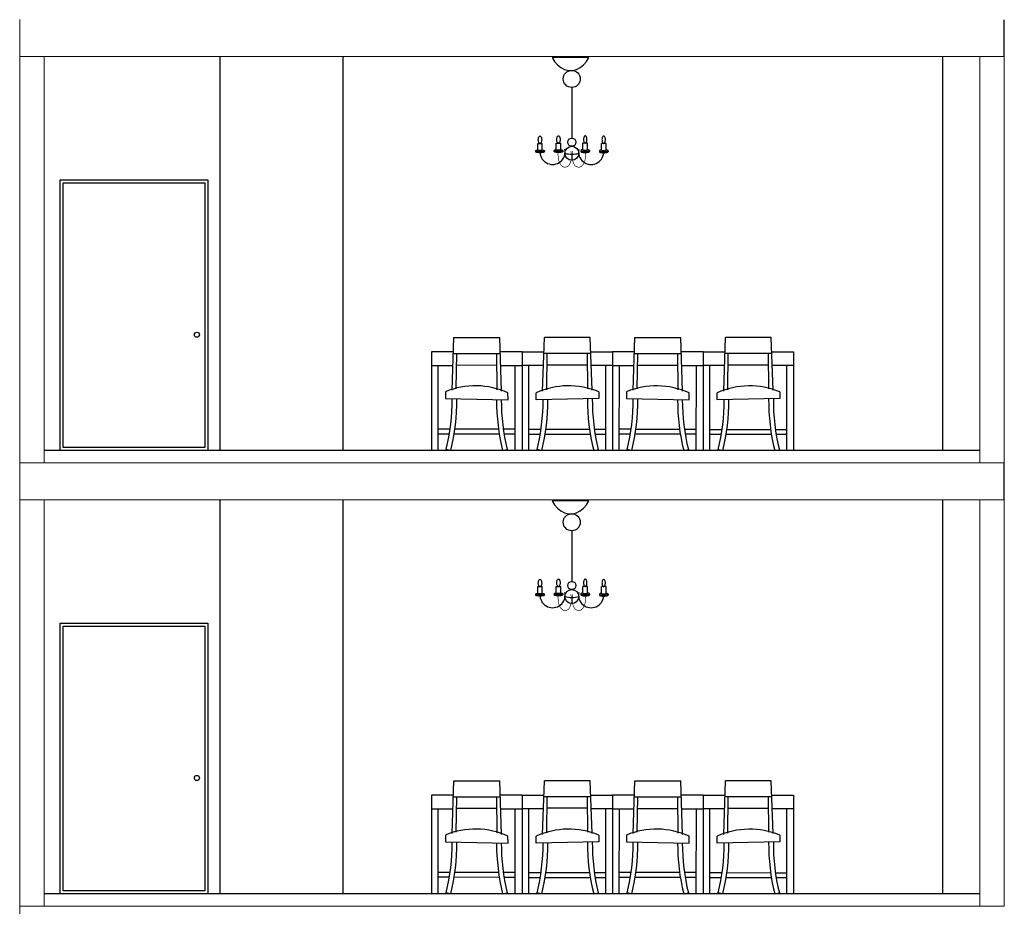
# Model space of a CAD drawing. Units: inches. Extents: x -20 to 558, y -524 to -398.
# Drawn here: x 539 to 547, y -466 to -459 of the extents above; entities that cross this region are included whole.
import ezdxf

# ---------------------------------------------------------------- set-up
doc = ezdxf.new("R2010")
doc.units = ezdxf.units.IN
doc.header["$MEASUREMENT"] = 0
for name, color, linetype in [('1', 1, 'Continuous'), ('2', 2, 'Continuous'), ('5', 5, 'Continuous'), ('DOOR', 7, 'Continuous'), ('FUR', 95, 'Continuous')]:
    doc.layers.add(name, color=color, linetype=linetype)
doc.layers.add('4', color=4, linetype='Continuous', lineweight=9)

# ---------------------------------------------------------------- blocks, each defined once
blk = doc.blocks.new('sxcd')
at = {"layer": 'FUR'}
for p, q in [((66.9801, 20.4757), (66.6069, 20.4757)), ((66.8054, 20.1707), (66.8067, 19.657)), ((66.4601, 19.5307), (66.4601, 19.6038)), ((66.4601, 19.6038), (66.507, 19.6038)), ((66.507, 19.5307), (66.507, 19.6038)), ((66.6472, 19.533), (66.6472, 19.6062)), ((66.6472, 19.6062), (66.6942, 19.6062)), ((66.6942, 19.533), (66.6942, 19.6062)), ((66.9665, 19.6062), (66.9196, 19.6062)), ((66.9196, 19.533), (66.9196, 19.6062)), ((66.9665, 19.533), (66.9665, 19.6062)), ((67.1067, 19.5307), (67.1067, 19.6038)), ((67.1537, 19.6038), (67.1067, 19.6038)), ((67.1537, 19.5307), (67.1537, 19.6038)), ((66.4393, 19.5279), (66.4393, 19.5187)), ((66.507, 19.5307), (66.4601, 19.5307)), ((66.5275, 19.5269), (66.5278, 19.5187)), ((66.6265, 19.5303), (66.6265, 19.521)), ((66.6942, 19.533), (66.6472, 19.533)), ((66.7147, 19.5292), (66.7149, 19.521)), ((66.8991, 19.5292), (66.8988, 19.521)), ((66.9196, 19.533), (66.9665, 19.533)), ((66.9873, 19.5303), (66.9873, 19.521)), ((67.0862, 19.5269), (67.086, 19.5187)), ((67.1067, 19.5307), (67.1537, 19.5307)), ((67.1744, 19.5279), (67.1744, 19.5187))]:
    blk.add_line(p, q, dxfattribs=at)
at = {"layer": 'FUR', "flags": 128}
for points in [[(66.6069, 20.4757), (66.6312, 20.4345), (66.6611, 20.3997), (66.6955, 20.3725), (66.7333, 20.3539), (66.7732, 20.3444), (66.8138, 20.3444), (66.8537, 20.3539), (66.8915, 20.3725), (66.9259, 20.3997), (66.9558, 20.4345), (66.9801, 20.4757)], [(66.8988, 19.5212), (66.8995, 19.5193), (66.9016, 19.5174), (66.9052, 19.5157), (66.9101, 19.5142), (66.9161, 19.5129), (66.923, 19.5119), (66.9306, 19.5112), (66.9387, 19.5108), (66.9469, 19.5108), (66.9549, 19.5111), (66.9626, 19.5118), (66.9696, 19.5128), (66.9756, 19.5141), (66.9806, 19.5156), (66.9843, 19.5173), (66.9865, 19.5191), (66.9873, 19.521)], [(66.9196, 19.539), (66.9129, 19.5378), (66.9073, 19.5363), (66.903, 19.5346), (66.9002, 19.5328), (66.8989, 19.5308), (66.8992, 19.5289), (66.9012, 19.527), (66.9047, 19.5252), (66.9095, 19.5236), (66.9156, 19.5222), (66.9227, 19.5212), (66.9305, 19.5204), (66.9388, 19.5201), (66.9473, 19.5201), (66.9556, 19.5204), (66.9634, 19.5212), (66.9705, 19.5222), (66.9766, 19.5236), (66.9814, 19.5252), (66.9849, 19.527), (66.9869, 19.5289), (66.9872, 19.5308), (66.9859, 19.5328), (66.9831, 19.5346), (66.9788, 19.5363), (66.9732, 19.5378), (66.9665, 19.539)], [(67.1067, 19.5366), (67.1, 19.5354), (67.0944, 19.5339), (67.0901, 19.5323), (67.0873, 19.5304), (67.086, 19.5285), (67.0864, 19.5265), (67.0883, 19.5246), (67.0918, 19.5228), (67.0967, 19.5212), (67.1028, 19.5199), (67.1099, 19.5188), (67.1177, 19.5181), (67.126, 19.5177), (67.1344, 19.5177), (67.1427, 19.5181), (67.1505, 19.5188), (67.1576, 19.5199), (67.1637, 19.5212), (67.1686, 19.5228), (67.1721, 19.5246), (67.174, 19.5265), (67.1743, 19.5285), (67.1731, 19.5304), (67.1703, 19.5323), (67.166, 19.5339), (67.1604, 19.5354), (67.1537, 19.5366)], [(67.086, 19.5188), (67.0866, 19.5169), (67.0888, 19.5151), (67.0924, 19.5133), (67.0972, 19.5118), (67.1032, 19.5105), (67.1102, 19.5095), (67.1178, 19.5088), (67.1258, 19.5084), (67.134, 19.5084), (67.1421, 19.5088), (67.1497, 19.5094), (67.1567, 19.5104), (67.1628, 19.5117), (67.1677, 19.5132), (67.1714, 19.5149), (67.1737, 19.5168), (67.1744, 19.5187)]]:
    blk.add_lwpolyline(points, dxfattribs=at)
at = {"layer": 'FUR', "const_width": 0.00667}
blk.add_lwpolyline([(66.8057, 20.1707), (66.8067, 19.657)], dxfattribs=at)
at = {"layer": 'FUR', "extrusion": (0, 0, -1), "flags": 128}
for points in [[(-66.4835, 19.6784), (-66.4868, 19.6777), (-66.49, 19.6757), (-66.4929, 19.6724), (-66.4955, 19.668), (-66.4976, 19.6627), (-66.4993, 19.6565), (-66.5004, 19.6498), (-66.5008, 19.6427), (-66.5007, 19.6356), (-66.4999, 19.6287), (-66.4985, 19.6222), (-66.4966, 19.6164), (-66.4942, 19.6115), (-66.4915, 19.6077), (-66.4884, 19.605), (-66.4852, 19.6037), (-66.4819, 19.6037), (-66.4787, 19.605), (-66.4756, 19.6077), (-66.4728, 19.6115), (-66.4704, 19.6164), (-66.4685, 19.6222), (-66.4672, 19.6287), (-66.4664, 19.6356), (-66.4662, 19.6427), (-66.4667, 19.6498), (-66.4678, 19.6565), (-66.4694, 19.6627), (-66.4716, 19.668), (-66.4742, 19.6724), (-66.4771, 19.6757), (-66.4803, 19.6777)], [(-66.6707, 19.6808), (-66.674, 19.6801), (-66.6771, 19.6781), (-66.68, 19.6748), (-66.6826, 19.6704), (-66.6848, 19.665), (-66.6864, 19.6589), (-66.6875, 19.6522), (-66.688, 19.6451), (-66.6878, 19.638), (-66.6871, 19.6311), (-66.6857, 19.6246), (-66.6838, 19.6188), (-66.6814, 19.6139), (-66.6786, 19.6101), (-66.6756, 19.6074), (-66.6723, 19.6061), (-66.669, 19.6061), (-66.6658, 19.6074), (-66.6627, 19.6101), (-66.66, 19.6139), (-66.6576, 19.6188), (-66.6557, 19.6246), (-66.6543, 19.6311), (-66.6535, 19.638), (-66.6534, 19.6451), (-66.6538, 19.6522), (-66.6549, 19.6589), (-66.6566, 19.665), (-66.6587, 19.6704), (-66.6613, 19.6748), (-66.6642, 19.6781), (-66.6674, 19.6801)]]:
    blk.add_lwpolyline(points, close=True, dxfattribs=at)
at = {"layer": 'FUR', "flags": 128}
for points in [[(66.9431, 19.6808), (66.9398, 19.6801), (66.9366, 19.6781), (66.9337, 19.6748), (66.9311, 19.6704), (66.929, 19.665), (66.9273, 19.6589), (66.9262, 19.6522), (66.9258, 19.6451), (66.9259, 19.638), (66.9267, 19.6311), (66.9281, 19.6246), (66.93, 19.6188), (66.9324, 19.6139), (66.9351, 19.6101), (66.9382, 19.6074), (66.9414, 19.6061), (66.9447, 19.6061), (66.948, 19.6074), (66.951, 19.6101), (66.9538, 19.6139), (66.9562, 19.6188), (66.9581, 19.6246), (66.9594, 19.6311), (66.9602, 19.638), (66.9604, 19.6451), (66.9599, 19.6522), (66.9588, 19.6589), (66.9572, 19.665), (66.955, 19.6704), (66.9524, 19.6748), (66.9495, 19.6781), (66.9464, 19.6801)], [(67.1302, 19.6784), (67.1269, 19.6777), (67.1238, 19.6757), (67.1209, 19.6724), (67.1183, 19.668), (67.1161, 19.6627), (67.1145, 19.6565), (67.1134, 19.6498), (67.1129, 19.6427), (67.1131, 19.6356), (67.1138, 19.6287), (67.1152, 19.6222), (67.1171, 19.6164), (67.1195, 19.6115), (67.1223, 19.6077), (67.1253, 19.605), (67.1286, 19.6037), (67.1319, 19.6037), (67.1351, 19.605), (67.1382, 19.6077), (67.1409, 19.6115), (67.1433, 19.6164), (67.1452, 19.6222), (67.1466, 19.6287), (67.1474, 19.6356), (67.1475, 19.6427), (67.1471, 19.6498), (67.146, 19.6565), (67.1443, 19.6627), (67.1422, 19.668), (67.1396, 19.6724), (67.1367, 19.6757), (67.1335, 19.6777)]]:
    blk.add_lwpolyline(points, close=True, dxfattribs=at)
at = {"layer": 'FUR', "extrusion": (0, 0, -1), "flags": 128}
for points in [[(-66.5278, 19.5188), (-66.5271, 19.5169), (-66.525, 19.5151), (-66.5214, 19.5133), (-66.5165, 19.5118), (-66.5105, 19.5105), (-66.5036, 19.5095), (-66.496, 19.5088), (-66.4879, 19.5084), (-66.4797, 19.5084), (-66.4717, 19.5088), (-66.464, 19.5094), (-66.457, 19.5104), (-66.451, 19.5117), (-66.446, 19.5132), (-66.4424, 19.5149), (-66.4401, 19.5168), (-66.4393, 19.5187)], [(-66.507, 19.5366), (-66.5137, 19.5354), (-66.5193, 19.5339), (-66.5236, 19.5323), (-66.5264, 19.5304), (-66.5277, 19.5285), (-66.5274, 19.5265), (-66.5254, 19.5246), (-66.5219, 19.5228), (-66.5171, 19.5212), (-66.511, 19.5199), (-66.5039, 19.5188), (-66.4961, 19.5181), (-66.4878, 19.5177), (-66.4793, 19.5177), (-66.471, 19.5181), (-66.4632, 19.5188), (-66.4561, 19.5199), (-66.45, 19.5212), (-66.4452, 19.5228), (-66.4417, 19.5246), (-66.4398, 19.5265), (-66.4394, 19.5285), (-66.4407, 19.5304), (-66.4435, 19.5323), (-66.4478, 19.5339), (-66.4534, 19.5354), (-66.4601, 19.5366)], [(-66.7149, 19.5212), (-66.7143, 19.5193), (-66.7121, 19.5174), (-66.7085, 19.5157), (-66.7037, 19.5142), (-66.6977, 19.5129), (-66.6907, 19.5119), (-66.6831, 19.5112), (-66.6751, 19.5108), (-66.6669, 19.5108), (-66.6588, 19.5111), (-66.6512, 19.5118), (-66.6442, 19.5128), (-66.6381, 19.5141), (-66.6332, 19.5156), (-66.6295, 19.5173), (-66.6272, 19.5191), (-66.6265, 19.521)], [(-66.6942, 19.539), (-66.7009, 19.5378), (-66.7065, 19.5363), (-66.7108, 19.5346), (-66.7136, 19.5328), (-66.7149, 19.5308), (-66.7145, 19.5289), (-66.7126, 19.527), (-66.7091, 19.5252), (-66.7042, 19.5236), (-66.6981, 19.5222), (-66.691, 19.5212), (-66.6832, 19.5204), (-66.6749, 19.5201), (-66.6665, 19.5201), (-66.6582, 19.5204), (-66.6504, 19.5212), (-66.6433, 19.5222), (-66.6372, 19.5236), (-66.6323, 19.5252), (-66.6288, 19.527), (-66.6269, 19.5289), (-66.6266, 19.5308), (-66.6278, 19.5328), (-66.6306, 19.5346), (-66.6349, 19.5363), (-66.6405, 19.5378), (-66.6472, 19.539)]]:
    blk.add_lwpolyline(points, dxfattribs=at)
at = {"layer": 'FUR', "const_width": 0.00667}
for points in [[(66.4838, 19.5084, 1.070346), (66.7361, 19.5431, 3.875246)], [(66.6667, 19.5107, 0.008611), (66.6674, 19.4796, -0.078261), (66.67, 19.4505, 0.044716), (66.677, 19.4206, 0.055724), (66.6891, 19.3943, 0.083087), (66.7072, 19.3725, 0.224675), (66.7434, 19.3624, 0.166502), (66.7766, 19.3792, 0.074104), (66.7936, 19.4138, 0.108765), (66.8016, 19.4639, 0.076113), (66.7971, 19.5247, 0.627468)], [(66.9471, 19.5107, -0.008611), (66.9464, 19.4796, 0.078261), (66.9437, 19.4505, -0.044716), (66.9368, 19.4206, -0.055724), (66.9246, 19.3943, -0.083087), (66.9065, 19.3725, -0.224675), (66.8704, 19.3624, -0.166502), (66.8372, 19.3792, -0.074104), (66.8201, 19.4138, -0.108765), (66.8122, 19.4639, -0.076113), (66.8166, 19.5247, -0.627468)], [(67.1299, 19.5084, -1.070346), (66.8777, 19.5431, -3.875246)]]:
    blk.add_lwpolyline(points, format="xyb", dxfattribs=at)
at = {"layer": 'FUR'}
for centre, radius in [((66.8054, 20.2572), 0.0864), ((66.8069, 19.6153), 0.0416), ((66.8069, 19.5029), 0.0708)]:
    blk.add_circle(centre, radius, dxfattribs=at)
for centre, radius, start, end in [((66.6111, 19.5171), 0.1276, 183.93453, 11.71866), ((66.8069, 19.7774), 0.2835, 255.53888, 284.46112), ((67.0026, 19.5171), 0.1276, 168.28134, 356.06547)]:
    blk.add_arc(centre, radius, start, end, dxfattribs=at)

msp = doc.modelspace()

# ---------------------------------------------------------------- linework, layer by layer
at = {"layer": '1'}
for p, q in [((540.1661028, -462.4831745), (540.1661028, -459.2831745)), ((540.1661028, -462.4831745), (540.1661028, -459.2831745)), ((541.1661028, -462.4831745), (541.1661028, -459.2831745)), ((541.1661028, -462.4831745), (541.1661028, -459.2831745)), ((546.0355623, -462.4831745), (546.0355623, -459.2831745)), ((546.0355623, -462.4831745), (546.0355623, -459.2831745)), ((540.1661028, -466.0831745), (540.1661028, -462.8831745)), ((540.1661028, -466.0831745), (540.1661028, -462.8831745)), ((541.1661028, -466.0831745), (541.1661028, -462.8831745)), ((541.1661028, -466.0831745), (541.1661028, -462.8831745)), ((546.0355623, -466.0831745), (546.0355623, -462.8831745)), ((546.0355623, -466.0831745), (546.0355623, -462.8831745))]:
    msp.add_line(p, q, dxfattribs=at)
at = {"layer": '2'}
for p, q in [((546.3357801, -462.4831745), (538.7380119, -462.4831745)), ((546.3357801, -462.4831745), (538.7380119, -462.4831745)), ((546.3357801, -466.0831745), (538.7380119, -466.0831745)), ((546.3357801, -466.0831745), (538.7380119, -466.0831745))]:
    msp.add_line(p, q, dxfattribs=at)
at = {"layer": '4'}
for p, q in [((538.5380119, -458.9831745), (538.5380119, -459.2831745)), ((538.5380119, -458.9831745), (538.5380119, -459.2831745)), ((546.5357801, -459.2831745), (538.5380119, -459.2831745)), ((538.5380119, -459.2831745), (538.5380119, -462.5831745)), ((546.5357801, -459.2831745), (538.5380119, -459.2831745)), ((538.5380119, -459.2831745), (538.5380119, -462.5831745)), ((538.7380119, -459.2831745), (538.7380119, -462.5831745)), ((538.7380119, -459.2831745), (538.7380119, -462.5831745)), ((546.3357801, -462.5831745), (546.3357801, -459.2831745)), ((546.3357801, -462.5831745), (546.3357801, -459.2831745)), ((546.5357801, -462.5831745), (546.5357801, -459.2831745)), ((546.5357801, -462.5831745), (546.5357801, -459.2831745)), ((546.5357801, -462.5831745), (538.5380119, -462.5831745)), ((538.5380119, -462.5831745), (538.5380119, -462.8831745)), ((546.5357801, -462.5831745), (538.5380119, -462.5831745)), ((538.5380119, -462.5831745), (538.5380119, -462.8831745)), ((546.5357801, -462.8831745), (538.5380119, -462.8831745)), ((538.5380119, -462.8831745), (538.5380119, -466.1831745)), ((546.5357801, -462.8831745), (538.5380119, -462.8831745)), ((538.5380119, -462.8831745), (538.5380119, -466.1831745)), ((538.7380119, -462.8831745), (538.7380119, -466.1831745)), ((538.7380119, -462.8831745), (538.7380119, -466.1831745)), ((546.3357801, -466.1831745), (546.3357801, -462.8831745)), ((546.3357801, -466.1831745), (546.3357801, -462.8831745)), ((546.5357801, -466.1831745), (546.5357801, -462.8831745)), ((546.5357801, -466.1831745), (546.5357801, -462.8831745)), ((546.5357801, -466.1831745), (538.5380119, -466.1831745)), ((538.5380119, -466.1831745), (538.5380119, -466.4831745)), ((546.5357801, -466.1831745), (538.5380119, -466.1831745)), ((538.5380119, -466.1831745), (538.5380119, -466.4831745))]:
    msp.add_line(p, q, dxfattribs=at)
at = {"layer": '5'}
for p, q in [((546.5357801, -459.2831745), (546.5357801, -458.9843266)), ((546.5357801, -459.2831745), (546.5357801, -458.9843266)), ((546.5357801, -462.8831745), (546.5357801, -462.5843266)), ((546.5357801, -462.8831745), (546.5357801, -462.5843266))]:
    msp.add_line(p, q, dxfattribs=at)
at = {"layer": 'DOOR'}
for points in [[(538.8672197, -460.2831745), (540.0672197, -460.2831745), (540.0672197, -462.4831745), (538.8672197, -462.4831745)], [(538.8672197, -460.2831745), (540.0672197, -460.2831745), (540.0672197, -462.4831745), (538.8672197, -462.4831745)], [(538.8922197, -460.3081745), (540.0422197, -460.3081745), (540.0422197, -462.4581745), (538.8922197, -462.4581745)], [(538.8922197, -460.3081745), (540.0422197, -460.3081745), (540.0422197, -462.4581745), (538.8922197, -462.4581745)], [(538.8672197, -463.8831745), (540.0672197, -463.8831745), (540.0672197, -466.0831745), (538.8672197, -466.0831745)], [(538.8672197, -463.8831745), (540.0672197, -463.8831745), (540.0672197, -466.0831745), (538.8672197, -466.0831745)], [(538.8922197, -463.9081745), (540.0422197, -463.9081745), (540.0422197, -466.0581745), (538.8922197, -466.0581745)], [(538.8922197, -463.9081745), (540.0422197, -463.9081745), (540.0422197, -466.0581745), (538.8922197, -466.0581745)]]:
    msp.add_lwpolyline(points, close=True, dxfattribs=at)
for centre in [(539.9775323, -461.541997), (539.9775323, -461.541997), (539.9775323, -465.141997), (539.9775323, -465.141997)]:
    msp.add_circle(centre, 0.0208502, dxfattribs=at)
at = {"layer": 'FUR'}
for p, q in [((542.0503586, -461.9916719), (542.0646807, -461.5647282)), ((542.0503586, -461.9916719), (542.0646807, -461.5647282)), ((542.0646807, -461.5647282), (542.4373162, -461.5648265)), ((542.0646807, -461.5647282), (542.4373162, -461.5648265)), ((542.4511915, -462.0003739), (542.4373162, -461.5648265)), ((542.4511915, -462.0003739), (542.4373162, -461.5648265)), ((542.7858785, -462.0004622), (542.7999835, -461.5649221)), ((542.7858785, -462.0004622), (542.7999835, -461.5649221)), ((543.172619, -461.5650204), (542.7999835, -461.5649221)), ((543.172619, -461.5650204), (542.7999835, -461.5649221)), ((543.1867159, -461.9919716), (543.172619, -461.5650204)), ((543.1867159, -461.9919716), (543.172619, -461.5650204)), ((543.5209641, -461.9920598), (543.5352862, -461.565116)), ((543.5209641, -461.9920598), (543.5352862, -461.565116)), ((543.5352862, -461.565116), (543.9079217, -461.5652143)), ((543.5352862, -461.565116), (543.9079217, -461.5652143)), ((543.921797, -462.0007617), (543.9079217, -461.5652143)), ((543.921797, -462.0007617), (543.9079217, -461.5652143)), ((544.256484, -462.00085), (544.270589, -461.5653099)), ((544.256484, -462.00085), (544.270589, -461.5653099)), ((544.6432245, -461.5654082), (544.270589, -461.5653099)), ((544.6432245, -461.5654082), (544.270589, -461.5653099)), ((544.6573214, -461.9923594), (544.6432245, -461.5654082)), ((544.6573214, -461.9923594), (544.6432245, -461.5654082)), ((541.8833164, -461.6811226), (541.8831071, -462.4745108)), ((541.8833164, -461.6811226), (541.8831071, -462.4745108)), ((542.0629115, -461.6815732), (541.8833163, -461.6815258)), ((542.0629115, -461.6815732), (541.8833163, -461.6815258)), ((542.0607519, -461.6951061), (542.4410481, -461.6952064)), ((542.0607519, -461.6951061), (542.4410481, -461.6952064)), ((542.0843011, -461.9810371), (542.0874874, -461.6951131)), ((542.0843011, -461.9810371), (542.0874874, -461.6951131)), ((542.4171373, -461.9882267), (542.4144407, -461.6951994)), ((542.4171373, -461.9882267), (542.4144407, -461.6951994)), ((542.618619, -461.6817197), (542.4389632, -461.6816723)), ((542.618619, -461.6817197), (542.4389632, -461.6816723)), ((542.6186191, -461.6813166), (542.6184099, -462.4747047)), ((542.6186191, -461.6813166), (542.6184099, -462.4747047)), ((542.6186191, -461.6813166), (542.6184099, -462.4747047)), ((542.6186191, -461.6813166), (542.6184099, -462.4747047)), ((542.618619, -461.6817197), (542.7982749, -461.6817671)), ((542.618619, -461.6817197), (542.7982749, -461.6817671)), ((543.176479, -461.6954003), (542.7961828, -461.6953)), ((543.176479, -461.6954003), (542.7961828, -461.6953)), ((542.819939, -461.9883329), (542.8227902, -461.695307)), ((542.819939, -461.9883329), (542.8227902, -461.695307)), ((543.152779, -461.9813189), (543.1497435, -461.6953933)), ((543.152779, -461.9813189), (543.1497435, -461.6953933)), ((543.1743266, -461.6818663), (543.3539218, -461.6819136)), ((543.1743266, -461.6818663), (543.3539218, -461.6819136)), ((543.3539219, -461.6815105), (543.3537126, -462.4748987)), ((543.3539219, -461.6815105), (543.3537126, -462.4748987)), ((543.3539219, -461.6815105), (543.3537126, -462.4748987)), ((543.3539219, -461.6815105), (543.3537126, -462.4748987)), ((543.533517, -461.681961), (543.3539218, -461.6819136)), ((543.533517, -461.681961), (543.3539218, -461.6819136)), ((543.5313574, -461.6954939), (543.9116536, -461.6955942)), ((543.5313574, -461.6954939), (543.9116536, -461.6955942)), ((543.5549066, -461.9814249), (543.5580929, -461.6955009)), ((543.5549066, -461.9814249), (543.5580929, -461.6955009)), ((543.8877428, -461.9886145), (543.8850462, -461.6955872)), ((543.8877428, -461.9886145), (543.8850462, -461.6955872)), ((544.0892245, -461.6821075), (543.9095687, -461.6820602)), ((544.0892245, -461.6821075), (543.9095687, -461.6820602)), ((544.0892246, -461.6817044), (544.0890154, -462.4750926)), ((544.0892246, -461.6817044), (544.0890154, -462.4750926)), ((544.0892246, -461.6817044), (544.0890154, -462.4750926)), ((544.0892246, -461.6817044), (544.0890154, -462.4750926)), ((544.0892245, -461.6821075), (544.2688804, -461.6821549)), ((544.0892245, -461.6821075), (544.2688804, -461.6821549)), ((544.6470845, -461.6957881), (544.2667883, -461.6956878)), ((544.6470845, -461.6957881), (544.2667883, -461.6956878)), ((544.2905445, -461.9887208), (544.2933957, -461.6956949)), ((544.2905445, -461.9887208), (544.2933957, -461.6956949)), ((544.6233845, -461.9817067), (544.620349, -461.6957811)), ((544.6233845, -461.9817067), (544.620349, -461.6957811)), ((544.6449321, -461.6822541), (544.8245273, -461.6823015)), ((544.6449321, -461.6822541), (544.8245273, -461.6823015)), ((544.8245274, -461.6818983), (544.8243182, -462.4752865)), ((544.8245274, -461.6818983), (544.8243182, -462.4752865)), ((544.8245274, -461.6818983), (544.8243182, -462.4752865)), ((544.8245274, -461.6818983), (544.8243182, -462.4752865)), ((542.0871164, -461.7878391), (542.4147178, -461.7879255)), ((542.0871164, -461.7878391), (542.4147178, -461.7879255)), ((543.1500656, -461.7881194), (542.8224642, -461.788033)), ((543.1500656, -461.7881194), (542.8224642, -461.788033)), ((543.5577219, -461.7882269), (543.8853233, -461.7883133)), ((543.5577219, -461.7882269), (543.8853233, -461.7883133)), ((544.6206711, -461.7885072), (544.2930697, -461.7884208)), ((544.6206711, -461.7885072), (544.2930697, -461.7884208)), ((541.8832873, -461.7915258), (542.0592215, -461.7915722)), ((541.8832873, -461.7915258), (542.0592215, -461.7915722)), ((541.9381071, -462.4745253), (541.9382874, -461.7911371)), ((541.9381071, -462.4745253), (541.9382874, -461.7911371)), ((542.4424675, -461.7916733), (542.61859, -461.7917197)), ((542.4424675, -461.7916733), (542.61859, -461.7917197)), ((542.5634099, -462.4746902), (542.56359, -461.7917052)), ((542.5634099, -462.4746902), (542.56359, -461.7917052)), ((542.7947125, -461.7917662), (542.61859, -461.7917197)), ((542.7947125, -461.7917662), (542.61859, -461.7917197)), ((542.6734099, -462.4747192), (542.67359, -461.7917342)), ((542.6734099, -462.4747192), (542.67359, -461.7917342)), ((543.3538928, -461.7919136), (543.1779585, -461.7918672)), ((543.3538928, -461.7919136), (543.1779585, -461.7918672)), ((543.2987127, -462.4748841), (543.2988929, -461.791496)), ((543.2987127, -462.4748841), (543.2988929, -461.791496)), ((543.3538928, -461.7919136), (543.529827, -461.79196)), ((543.3538928, -461.7919136), (543.529827, -461.79196)), ((543.4087126, -462.4749132), (543.4088929, -461.791525)), ((543.4087126, -462.4749132), (543.4088929, -461.791525)), ((543.913073, -461.7920611), (544.0891955, -461.7921075)), ((543.913073, -461.7920611), (544.0891955, -461.7921075)), ((544.0340154, -462.4750781), (544.0341955, -461.792093)), ((544.0340154, -462.4750781), (544.0341955, -461.792093)), ((544.265318, -461.792154), (544.0891955, -461.7921075)), ((544.265318, -461.792154), (544.0891955, -461.7921075)), ((544.1440154, -462.4751071), (544.1441955, -461.792122)), ((544.1440154, -462.4751071), (544.1441955, -461.792122)), ((544.8244983, -461.7923015), (544.648564, -461.7922551)), ((544.8244983, -461.7923015), (544.648564, -461.7922551)), ((544.7693182, -462.475272), (544.7694984, -461.7918838)), ((544.7693182, -462.475272), (544.7694984, -461.7918838)), ((541.9956, -462.0047981), (541.9960991, -462.0597959)), ((541.9956, -462.0047981), (541.9960991, -462.0597959)), ((542.5048037, -462.0697802), (542.5042971, -462.0139636)), ((542.5048037, -462.0697802), (542.5042971, -462.0139636)), ((542.7322297, -462.0698402), (542.7327657, -462.0140238)), ((542.7322297, -462.0698402), (542.7327657, -462.0140238)), ((543.2414676, -462.0051267), (543.2409394, -462.0601242)), ((543.2414676, -462.0051267), (543.2409394, -462.0601242)), ((543.4662055, -462.005186), (543.4667046, -462.0601837)), ((543.4662055, -462.005186), (543.4667046, -462.0601837)), ((543.9754092, -462.070168), (543.9749026, -462.0143514)), ((543.9754092, -462.070168), (543.9749026, -462.0143514)), ((544.2028352, -462.070228), (544.2033712, -462.0144116)), ((544.2028352, -462.070228), (544.2033712, -462.0144116)), ((544.7120731, -462.0055145), (544.7115449, -462.060512)), ((544.7120731, -462.0055145), (544.7115449, -462.060512)), ((541.9960991, -462.0597959), (542.5048037, -462.0697802)), ((541.9960991, -462.0597959), (542.5048037, -462.0697802)), ((543.2409394, -462.0601242), (542.7322297, -462.0698402)), ((543.2409394, -462.0601242), (542.7322297, -462.0698402)), ((543.4667046, -462.0601837), (543.9754092, -462.070168)), ((543.4667046, -462.0601837), (543.9754092, -462.070168)), ((544.7115449, -462.060512), (544.2028352, -462.070228)), ((544.7115449, -462.060512), (544.2028352, -462.070228)), ((542.0252047, -462.3484515), (541.9381404, -462.3484285)), ((542.0252047, -462.3484515), (541.9381404, -462.3484285)), ((542.0312119, -462.309953), (541.9381506, -462.3099285)), ((542.0312119, -462.309953), (541.9381506, -462.3099285)), ((542.4337289, -462.3485592), (542.0642323, -462.3484618)), ((542.4337289, -462.3485592), (542.0642323, -462.3484618)), ((542.4279306, -462.3100577), (542.0701042, -462.3099633)), ((542.4279306, -462.3100577), (542.0701042, -462.3099633)), ((542.5634533, -462.3100934), (542.4668008, -462.3100679)), ((542.5634533, -462.3100934), (542.4668008, -462.3100679)), ((542.5634432, -462.3485934), (542.4727296, -462.3485695)), ((542.5634432, -462.3485934), (542.4727296, -462.3485695)), ((542.6734431, -462.3486224), (542.7641567, -462.3486463)), ((542.6734431, -462.3486224), (542.7641567, -462.3486463)), ((542.6734533, -462.3101224), (542.7701058, -462.3101479)), ((542.6734533, -462.3101224), (542.7701058, -462.3101479)), ((542.8031574, -462.3486566), (543.172654, -462.3487541)), ((542.8031574, -462.3486566), (543.172654, -462.3487541)), ((542.808976, -462.3101582), (543.1668024, -462.3102525)), ((542.808976, -462.3101582), (543.1668024, -462.3102525)), ((543.2056947, -462.3102628), (543.2987561, -462.3102873)), ((543.2056947, -462.3102628), (543.2987561, -462.3102873)), ((543.2116816, -462.3487644), (543.2987459, -462.3487873)), ((543.2116816, -462.3487644), (543.2987459, -462.3487873)), ((543.4958102, -462.3488393), (543.4087459, -462.3488163)), ((543.4958102, -462.3488393), (543.4087459, -462.3488163)), ((543.5018174, -462.3103409), (543.4087561, -462.3103163)), ((543.5018174, -462.3103409), (543.4087561, -462.3103163)), ((543.9043344, -462.348947), (543.5348378, -462.3488496)), ((543.9043344, -462.348947), (543.5348378, -462.3488496)), ((543.8985361, -462.3104455), (543.5407097, -462.3103511)), ((543.8985361, -462.3104455), (543.5407097, -462.3103511)), ((544.0340588, -462.3104812), (543.9374063, -462.3104557)), ((544.0340588, -462.3104812), (543.9374063, -462.3104557)), ((544.0340487, -462.3489812), (543.9433351, -462.3489573)), ((544.0340487, -462.3489812), (543.9433351, -462.3489573)), ((544.1440487, -462.3490102), (544.2347622, -462.3490342)), ((544.1440487, -462.3490102), (544.2347622, -462.3490342)), ((544.1440588, -462.3105102), (544.2407113, -462.3105357)), ((544.1440588, -462.3105102), (544.2407113, -462.3105357)), ((544.2737629, -462.3490444), (544.6432595, -462.3491419)), ((544.2737629, -462.3490444), (544.6432595, -462.3491419)), ((544.2795815, -462.310546), (544.6374079, -462.3106403)), ((544.2795815, -462.310546), (544.6374079, -462.3106403)), ((544.6763002, -462.3106506), (544.7693616, -462.3106751)), ((544.6763002, -462.3106506), (544.7693616, -462.3106751)), ((544.6822871, -462.3491522), (544.7693514, -462.3491751)), ((544.6822871, -462.3491522), (544.7693514, -462.3491751)), ((542.0364343, -462.4825916), (541.9987014, -462.4749445)), ((542.0364343, -462.4825916), (541.9987014, -462.4749445)), ((542.4609161, -462.4827036), (542.498653, -462.4750763)), ((542.4609161, -462.4827036), (542.498653, -462.4750763)), ((542.7758995, -462.4827867), (542.7381666, -462.4751395)), ((542.7758995, -462.4827867), (542.7381666, -462.4751395)), ((543.2003812, -462.4828986), (543.2381181, -462.4752713)), ((543.2003812, -462.4828986), (543.2381181, -462.4752713)), ((543.5070398, -462.4829795), (543.4693069, -462.4753323)), ((543.5070398, -462.4829795), (543.4693069, -462.4753323)), ((543.9315216, -462.4830914), (543.9692585, -462.4754641)), ((543.9315216, -462.4830914), (543.9692585, -462.4754641)), ((544.246505, -462.4831745), (544.2087721, -462.4755273)), ((544.246505, -462.4831745), (544.2087721, -462.4755273)), ((544.6709867, -462.4832864), (544.7087236, -462.4756592)), ((544.6709867, -462.4832864), (544.7087236, -462.4756592)), ((542.0503586, -465.5916719), (542.0646807, -465.1647282)), ((542.0503586, -465.5916719), (542.0646807, -465.1647282)), ((542.0646807, -465.1647282), (542.4373162, -465.1648265)), ((542.0646807, -465.1647282), (542.4373162, -465.1648265)), ((542.4511915, -465.6003739), (542.4373162, -465.1648265)), ((542.4511915, -465.6003739), (542.4373162, -465.1648265)), ((542.7858785, -465.6004622), (542.7999835, -465.1649221)), ((542.7858785, -465.6004622), (542.7999835, -465.1649221)), ((543.172619, -465.1650204), (542.7999835, -465.1649221)), ((543.172619, -465.1650204), (542.7999835, -465.1649221)), ((543.1867159, -465.5919716), (543.172619, -465.1650204)), ((543.1867159, -465.5919716), (543.172619, -465.1650204)), ((543.5209641, -465.5920598), (543.5352862, -465.165116)), ((543.5209641, -465.5920598), (543.5352862, -465.165116)), ((543.5352862, -465.165116), (543.9079217, -465.1652143)), ((543.5352862, -465.165116), (543.9079217, -465.1652143)), ((543.921797, -465.6007617), (543.9079217, -465.1652143)), ((543.921797, -465.6007617), (543.9079217, -465.1652143)), ((544.256484, -465.60085), (544.270589, -465.1653099)), ((544.256484, -465.60085), (544.270589, -465.1653099)), ((544.6432245, -465.1654082), (544.270589, -465.1653099)), ((544.6432245, -465.1654082), (544.270589, -465.1653099)), ((544.6573214, -465.5923594), (544.6432245, -465.1654082)), ((544.6573214, -465.5923594), (544.6432245, -465.1654082)), ((541.8833164, -465.2811226), (541.8831071, -466.0745108)), ((541.8833164, -465.2811226), (541.8831071, -466.0745108)), ((542.0629115, -465.2815732), (541.8833163, -465.2815258)), ((542.0629115, -465.2815732), (541.8833163, -465.2815258)), ((542.0607519, -465.2951061), (542.4410481, -465.2952064)), ((542.0607519, -465.2951061), (542.4410481, -465.2952064)), ((542.0843011, -465.5810371), (542.0874874, -465.2951131)), ((542.0843011, -465.5810371), (542.0874874, -465.2951131)), ((542.4171373, -465.5882267), (542.4144407, -465.2951994)), ((542.4171373, -465.5882267), (542.4144407, -465.2951994)), ((542.618619, -465.2817197), (542.4389632, -465.2816723)), ((542.618619, -465.2817197), (542.4389632, -465.2816723)), ((542.6186191, -465.2813166), (542.6184099, -466.0747047)), ((542.6186191, -465.2813166), (542.6184099, -466.0747047)), ((542.6186191, -465.2813166), (542.6184099, -466.0747047)), ((542.6186191, -465.2813166), (542.6184099, -466.0747047)), ((542.618619, -465.2817197), (542.7982749, -465.2817671)), ((542.618619, -465.2817197), (542.7982749, -465.2817671)), ((543.176479, -465.2954003), (542.7961828, -465.2953)), ((543.176479, -465.2954003), (542.7961828, -465.2953)), ((542.819939, -465.5883329), (542.8227902, -465.295307)), ((542.819939, -465.5883329), (542.8227902, -465.295307)), ((543.152779, -465.5813189), (543.1497435, -465.2953933)), ((543.152779, -465.5813189), (543.1497435, -465.2953933)), ((543.1743266, -465.2818663), (543.3539218, -465.2819136)), ((543.1743266, -465.2818663), (543.3539218, -465.2819136)), ((543.3539219, -465.2815105), (543.3537126, -466.0748987)), ((543.3539219, -465.2815105), (543.3537126, -466.0748987)), ((543.3539219, -465.2815105), (543.3537126, -466.0748987)), ((543.3539219, -465.2815105), (543.3537126, -466.0748987)), ((543.533517, -465.281961), (543.3539218, -465.2819136)), ((543.533517, -465.281961), (543.3539218, -465.2819136)), ((543.5313574, -465.2954939), (543.9116536, -465.2955942)), ((543.5313574, -465.2954939), (543.9116536, -465.2955942)), ((543.5549066, -465.5814249), (543.5580929, -465.2955009)), ((543.5549066, -465.5814249), (543.5580929, -465.2955009)), ((543.8877428, -465.5886145), (543.8850462, -465.2955872)), ((543.8877428, -465.5886145), (543.8850462, -465.2955872)), ((544.0892245, -465.2821075), (543.9095687, -465.2820602)), ((544.0892245, -465.2821075), (543.9095687, -465.2820602)), ((544.0892246, -465.2817044), (544.0890154, -466.0750926)), ((544.0892246, -465.2817044), (544.0890154, -466.0750926)), ((544.0892246, -465.2817044), (544.0890154, -466.0750926)), ((544.0892246, -465.2817044), (544.0890154, -466.0750926)), ((544.0892245, -465.2821075), (544.2688804, -465.2821549)), ((544.0892245, -465.2821075), (544.2688804, -465.2821549)), ((544.6470845, -465.2957881), (544.2667883, -465.2956878)), ((544.6470845, -465.2957881), (544.2667883, -465.2956878)), ((544.2905445, -465.5887208), (544.2933957, -465.2956949)), ((544.2905445, -465.5887208), (544.2933957, -465.2956949)), ((544.6233845, -465.5817067), (544.620349, -465.2957811)), ((544.6233845, -465.5817067), (544.620349, -465.2957811)), ((544.6449321, -465.2822541), (544.8245273, -465.2823015)), ((544.6449321, -465.2822541), (544.8245273, -465.2823015)), ((544.8245274, -465.2818983), (544.8243182, -466.0752865)), ((544.8245274, -465.2818983), (544.8243182, -466.0752865)), ((544.8245274, -465.2818983), (544.8243182, -466.0752865)), ((544.8245274, -465.2818983), (544.8243182, -466.0752865)), ((542.0871164, -465.3878391), (542.4147178, -465.3879255)), ((542.0871164, -465.3878391), (542.4147178, -465.3879255)), ((543.1500656, -465.3881194), (542.8224642, -465.388033)), ((543.1500656, -465.3881194), (542.8224642, -465.388033)), ((543.5577219, -465.3882269), (543.8853233, -465.3883133)), ((543.5577219, -465.3882269), (543.8853233, -465.3883133)), ((544.6206711, -465.3885072), (544.2930697, -465.3884208)), ((544.6206711, -465.3885072), (544.2930697, -465.3884208)), ((541.8832873, -465.3915258), (542.0592215, -465.3915722)), ((541.8832873, -465.3915258), (542.0592215, -465.3915722)), ((541.9381071, -466.0745253), (541.9382874, -465.3911371)), ((541.9381071, -466.0745253), (541.9382874, -465.3911371)), ((542.4424675, -465.3916733), (542.61859, -465.3917197)), ((542.4424675, -465.3916733), (542.61859, -465.3917197)), ((542.5634099, -466.0746902), (542.56359, -465.3917052)), ((542.5634099, -466.0746902), (542.56359, -465.3917052)), ((542.7947125, -465.3917662), (542.61859, -465.3917197)), ((542.7947125, -465.3917662), (542.61859, -465.3917197)), ((542.6734099, -466.0747192), (542.67359, -465.3917342)), ((542.6734099, -466.0747192), (542.67359, -465.3917342)), ((543.3538928, -465.3919136), (543.1779585, -465.3918672)), ((543.3538928, -465.3919136), (543.1779585, -465.3918672)), ((543.2987127, -466.0748841), (543.2988929, -465.391496)), ((543.2987127, -466.0748841), (543.2988929, -465.391496)), ((543.3538928, -465.3919136), (543.529827, -465.39196)), ((543.3538928, -465.3919136), (543.529827, -465.39196)), ((543.4087126, -466.0749132), (543.4088929, -465.391525)), ((543.4087126, -466.0749132), (543.4088929, -465.391525)), ((543.913073, -465.3920611), (544.0891955, -465.3921075)), ((543.913073, -465.3920611), (544.0891955, -465.3921075)), ((544.0340154, -466.0750781), (544.0341955, -465.392093)), ((544.0340154, -466.0750781), (544.0341955, -465.392093)), ((544.265318, -465.392154), (544.0891955, -465.3921075)), ((544.265318, -465.392154), (544.0891955, -465.3921075)), ((544.1440154, -466.0751071), (544.1441955, -465.392122)), ((544.1440154, -466.0751071), (544.1441955, -465.392122)), ((544.8244983, -465.3923015), (544.648564, -465.3922551)), ((544.8244983, -465.3923015), (544.648564, -465.3922551)), ((544.7693182, -466.075272), (544.7694984, -465.3918838)), ((544.7693182, -466.075272), (544.7694984, -465.3918838)), ((541.9956, -465.6047981), (541.9960991, -465.6597959)), ((541.9956, -465.6047981), (541.9960991, -465.6597959)), ((542.5048037, -465.6697802), (542.5042971, -465.6139636)), ((542.5048037, -465.6697802), (542.5042971, -465.6139636)), ((542.7322297, -465.6698402), (542.7327657, -465.6140238)), ((542.7322297, -465.6698402), (542.7327657, -465.6140238)), ((543.2414676, -465.6051267), (543.2409394, -465.6601242)), ((543.2414676, -465.6051267), (543.2409394, -465.6601242)), ((543.4662055, -465.605186), (543.4667046, -465.6601837)), ((543.4662055, -465.605186), (543.4667046, -465.6601837)), ((543.9754092, -465.670168), (543.9749026, -465.6143514)), ((543.9754092, -465.670168), (543.9749026, -465.6143514)), ((544.2028352, -465.670228), (544.2033712, -465.6144116)), ((544.2028352, -465.670228), (544.2033712, -465.6144116)), ((544.7120731, -465.6055145), (544.7115449, -465.660512)), ((544.7120731, -465.6055145), (544.7115449, -465.660512)), ((541.9960991, -465.6597959), (542.5048037, -465.6697802)), ((541.9960991, -465.6597959), (542.5048037, -465.6697802)), ((543.2409394, -465.6601242), (542.7322297, -465.6698402)), ((543.2409394, -465.6601242), (542.7322297, -465.6698402)), ((543.4667046, -465.6601837), (543.9754092, -465.670168)), ((543.4667046, -465.6601837), (543.9754092, -465.670168)), ((544.7115449, -465.660512), (544.2028352, -465.670228)), ((544.7115449, -465.660512), (544.2028352, -465.670228)), ((542.0252047, -465.9484515), (541.9381404, -465.9484285)), ((542.0252047, -465.9484515), (541.9381404, -465.9484285)), ((542.0312119, -465.909953), (541.9381506, -465.9099285)), ((542.0312119, -465.909953), (541.9381506, -465.9099285)), ((542.4337289, -465.9485592), (542.0642323, -465.9484618)), ((542.4337289, -465.9485592), (542.0642323, -465.9484618)), ((542.4279306, -465.9100577), (542.0701042, -465.9099633)), ((542.4279306, -465.9100577), (542.0701042, -465.9099633)), ((542.5634533, -465.9100934), (542.4668008, -465.9100679)), ((542.5634533, -465.9100934), (542.4668008, -465.9100679)), ((542.5634432, -465.9485934), (542.4727296, -465.9485695)), ((542.5634432, -465.9485934), (542.4727296, -465.9485695)), ((542.6734431, -465.9486224), (542.7641567, -465.9486463)), ((542.6734431, -465.9486224), (542.7641567, -465.9486463)), ((542.6734533, -465.9101224), (542.7701058, -465.9101479)), ((542.6734533, -465.9101224), (542.7701058, -465.9101479)), ((542.8031574, -465.9486566), (543.172654, -465.9487541)), ((542.8031574, -465.9486566), (543.172654, -465.9487541)), ((542.808976, -465.9101582), (543.1668024, -465.9102525)), ((542.808976, -465.9101582), (543.1668024, -465.9102525)), ((543.2056947, -465.9102628), (543.2987561, -465.9102873)), ((543.2056947, -465.9102628), (543.2987561, -465.9102873)), ((543.2116816, -465.9487644), (543.2987459, -465.9487873)), ((543.2116816, -465.9487644), (543.2987459, -465.9487873)), ((543.4958102, -465.9488393), (543.4087459, -465.9488163)), ((543.4958102, -465.9488393), (543.4087459, -465.9488163)), ((543.5018174, -465.9103409), (543.4087561, -465.9103163)), ((543.5018174, -465.9103409), (543.4087561, -465.9103163)), ((543.9043344, -465.948947), (543.5348378, -465.9488496)), ((543.9043344, -465.948947), (543.5348378, -465.9488496)), ((543.8985361, -465.9104455), (543.5407097, -465.9103511)), ((543.8985361, -465.9104455), (543.5407097, -465.9103511)), ((544.0340588, -465.9104812), (543.9374063, -465.9104557)), ((544.0340588, -465.9104812), (543.9374063, -465.9104557)), ((544.0340487, -465.9489812), (543.9433351, -465.9489573)), ((544.0340487, -465.9489812), (543.9433351, -465.9489573)), ((544.1440487, -465.9490102), (544.2347622, -465.9490342)), ((544.1440487, -465.9490102), (544.2347622, -465.9490342)), ((544.1440588, -465.9105102), (544.2407113, -465.9105357)), ((544.1440588, -465.9105102), (544.2407113, -465.9105357)), ((544.2737629, -465.9490444), (544.6432595, -465.9491419)), ((544.2737629, -465.9490444), (544.6432595, -465.9491419)), ((544.2795815, -465.910546), (544.6374079, -465.9106403)), ((544.2795815, -465.910546), (544.6374079, -465.9106403)), ((544.6763002, -465.9106506), (544.7693616, -465.9106751)), ((544.6763002, -465.9106506), (544.7693616, -465.9106751)), ((544.6822871, -465.9491522), (544.7693514, -465.9491751)), ((544.6822871, -465.9491522), (544.7693514, -465.9491751)), ((542.0364343, -466.0825916), (541.9987014, -466.0749445)), ((542.0364343, -466.0825916), (541.9987014, -466.0749445)), ((542.4609161, -466.0827036), (542.498653, -466.0750763)), ((542.4609161, -466.0827036), (542.498653, -466.0750763)), ((542.7758995, -466.0827867), (542.7381666, -466.0751395)), ((542.7758995, -466.0827867), (542.7381666, -466.0751395)), ((543.2003812, -466.0828986), (543.2381181, -466.0752713)), ((543.2003812, -466.0828986), (543.2381181, -466.0752713)), ((543.5070398, -466.0829795), (543.4693069, -466.0753323)), ((543.5070398, -466.0829795), (543.4693069, -466.0753323)), ((543.9315216, -466.0830914), (543.9692585, -466.0754641)), ((543.9315216, -466.0830914), (543.9692585, -466.0754641)), ((544.246505, -466.0831745), (544.2087721, -466.0755273)), ((544.246505, -466.0831745), (544.2087721, -466.0755273)), ((544.6709867, -466.0832864), (544.7087236, -466.0756592)), ((544.6709867, -466.0832864), (544.7087236, -466.0756592))]:
    msp.add_line(p, q, dxfattribs=at)
for points in [[(542.047664, -462.0609781, -0.064372504), (541.9987014, -462.4749445, -0.212307935)], [(542.047664, -462.0609781, -0.064372504), (541.9987014, -462.4749445, -0.212307935)], [(542.0861785, -462.0625166, -0.063964326), (542.0364343, -462.4825916, -0.055845173)], [(542.0861785, -462.0625166, -0.063964326), (542.0364343, -462.4825916, -0.055845173)], [(542.4113037, -462.0697556, 0.059922251), (542.4609161, -462.4827036, 0.056118132)], [(542.4113037, -462.0697556, 0.059922251), (542.4609161, -462.4827036, 0.056118132)], [(542.4498037, -462.0697657, 0.06010923), (542.498653, -462.4750763, 0.213454372)], [(542.4498037, -462.0697657, 0.06010923), (542.498653, -462.4750763, 0.213454372)], [(542.7872297, -462.0698547, -0.06010923), (542.7381666, -462.4751395, -0.213454372)], [(542.7872297, -462.0698547, -0.06010923), (542.7381666, -462.4751395, -0.213454372)], [(542.8257297, -462.0698649, -0.059922251), (542.7758995, -462.4827867, -0.056118132)], [(542.8257297, -462.0698649, -0.059922251), (542.7758995, -462.4827867, -0.056118132)], [(543.1508586, -462.0627974, 0.063964326), (543.2003812, -462.4828986, 0.055845173)], [(543.1508586, -462.0627974, 0.063964326), (543.2003812, -462.4828986, 0.055845173)], [(543.1893739, -462.0612792, 0.064372504), (543.2381181, -462.4752713, 0.212307935)], [(543.1893739, -462.0612792, 0.064372504), (543.2381181, -462.4752713, 0.212307935)], [(543.5182695, -462.0613659, -0.064372504), (543.4693069, -462.4753323, -0.212307935)], [(543.5182695, -462.0613659, -0.064372504), (543.4693069, -462.4753323, -0.212307935)], [(543.556784, -462.0629044, -0.063964326), (543.5070398, -462.4829795, -0.055845173)], [(543.556784, -462.0629044, -0.063964326), (543.5070398, -462.4829795, -0.055845173)], [(543.8819092, -462.0701434, 0.059922251), (543.9315216, -462.4830914, 0.056118132)], [(543.8819092, -462.0701434, 0.059922251), (543.9315216, -462.4830914, 0.056118132)], [(543.9204092, -462.0701535, 0.06010923), (543.9692585, -462.4754641, 0.213454372)], [(543.9204092, -462.0701535, 0.06010923), (543.9692585, -462.4754641, 0.213454372)], [(544.2578352, -462.0702425, -0.06010923), (544.2087721, -462.4755273, -0.213454372)], [(544.2578352, -462.0702425, -0.06010923), (544.2087721, -462.4755273, -0.213454372)], [(544.2963352, -462.0702527, -0.059922251), (544.246505, -462.4831745, -0.056118132)], [(544.2963352, -462.0702527, -0.059922251), (544.246505, -462.4831745, -0.056118132)], [(544.6214641, -462.0631852, 0.063964326), (544.6709867, -462.4832864, 0.055845173)], [(544.6214641, -462.0631852, 0.063964326), (544.6709867, -462.4832864, 0.055845173)], [(544.6599794, -462.061667, 0.064372504), (544.7087236, -462.4756592, 0.212307935)], [(544.6599794, -462.061667, 0.064372504), (544.7087236, -462.4756592, 0.212307935)], [(542.047664, -465.6609781, -0.064372504), (541.9987014, -466.0749445, -0.212307935)], [(542.047664, -465.6609781, -0.064372504), (541.9987014, -466.0749445, -0.212307935)], [(542.0861785, -465.6625166, -0.063964326), (542.0364343, -466.0825916, -0.055845173)], [(542.0861785, -465.6625166, -0.063964326), (542.0364343, -466.0825916, -0.055845173)], [(542.4113037, -465.6697556, 0.059922251), (542.4609161, -466.0827036, 0.056118132)], [(542.4113037, -465.6697556, 0.059922251), (542.4609161, -466.0827036, 0.056118132)], [(542.4498037, -465.6697657, 0.06010923), (542.498653, -466.0750763, 0.213454372)], [(542.4498037, -465.6697657, 0.06010923), (542.498653, -466.0750763, 0.213454372)], [(542.7872297, -465.6698547, -0.06010923), (542.7381666, -466.0751395, -0.213454372)], [(542.7872297, -465.6698547, -0.06010923), (542.7381666, -466.0751395, -0.213454372)], [(542.8257297, -465.6698649, -0.059922251), (542.7758995, -466.0827867, -0.056118132)], [(542.8257297, -465.6698649, -0.059922251), (542.7758995, -466.0827867, -0.056118132)], [(543.1508586, -465.6627974, 0.063964326), (543.2003812, -466.0828986, 0.055845173)], [(543.1508586, -465.6627974, 0.063964326), (543.2003812, -466.0828986, 0.055845173)], [(543.1893739, -465.6612792, 0.064372504), (543.2381181, -466.0752713, 0.212307935)], [(543.1893739, -465.6612792, 0.064372504), (543.2381181, -466.0752713, 0.212307935)], [(543.5182695, -465.6613659, -0.064372504), (543.4693069, -466.0753323, -0.212307935)], [(543.5182695, -465.6613659, -0.064372504), (543.4693069, -466.0753323, -0.212307935)], [(543.556784, -465.6629044, -0.063964326), (543.5070398, -466.0829795, -0.055845173)], [(543.556784, -465.6629044, -0.063964326), (543.5070398, -466.0829795, -0.055845173)], [(543.8819092, -465.6701434, 0.059922251), (543.9315216, -466.0830914, 0.056118132)], [(543.8819092, -465.6701434, 0.059922251), (543.9315216, -466.0830914, 0.056118132)], [(543.9204092, -465.6701535, 0.06010923), (543.9692585, -466.0754641, 0.213454372)], [(543.9204092, -465.6701535, 0.06010923), (543.9692585, -466.0754641, 0.213454372)], [(544.2578352, -465.6702425, -0.06010923), (544.2087721, -466.0755273, -0.213454372)], [(544.2578352, -465.6702425, -0.06010923), (544.2087721, -466.0755273, -0.213454372)], [(544.2963352, -465.6702527, -0.059922251), (544.246505, -466.0831745, -0.056118132)], [(544.2963352, -465.6702527, -0.059922251), (544.246505, -466.0831745, -0.056118132)], [(544.6214641, -465.6631852, 0.063964326), (544.6709867, -466.0832864, 0.055845173)], [(544.6214641, -465.6631852, 0.063964326), (544.6709867, -466.0832864, 0.055845173)], [(544.6599794, -465.661667, 0.064372504), (544.7087236, -466.0756592, 0.212307935)], [(544.6599794, -465.661667, 0.064372504), (544.7087236, -466.0756592, 0.212307935)]]:
    msp.add_lwpolyline(points, format="xyb", dxfattribs=at)
for centre, start, end in [((542.2393279, -462.5988429), 65.62794336, 112.30763082), ((542.2393279, -462.5988429), 65.62794336, 112.30763082), ((542.9974263, -462.5990428), 67.66214958, 114.34183704), ((542.9974263, -462.5990428), 67.66214958, 114.34183704), ((543.7099334, -462.5992307), 65.62794336, 112.30763082), ((543.7099334, -462.5992307), 65.62794336, 112.30763082), ((544.4680318, -462.5994307), 67.66214958, 114.34183704), ((544.4680318, -462.5994307), 67.66214958, 114.34183704), ((542.2393279, -466.1988429), 65.62794336, 112.30763082), ((542.2393279, -466.1988429), 65.62794336, 112.30763082), ((542.9974263, -466.1990428), 67.66214958, 114.34183704), ((542.9974263, -466.1990428), 67.66214958, 114.34183704), ((543.7099334, -466.1992307), 65.62794336, 112.30763082), ((543.7099334, -466.1992307), 65.62794336, 112.30763082), ((544.4680318, -466.1994307), 67.66214958, 114.34183704), ((544.4680318, -466.1994307), 67.66214958, 114.34183704)]:
    msp.add_arc(centre, 0.6421001, start, end, dxfattribs=at)

# ---------------------------------------------------------------- block references
at = {"layer": 'FUR', "xscale": 0.7999999999998743, "yscale": 0.7999999999998743, "zscale": 0.7999999999998743, "rotation": 359.9848901982966}
for p in [(489.5733682, -475.6568415), (489.5733682, -475.6568415), (489.5733682, -479.2568415), (489.5733682, -479.2568415)]:
    msp.add_blockref('sxcd', p, dxfattribs=at)

doc.saveas('drawing.dxf')
